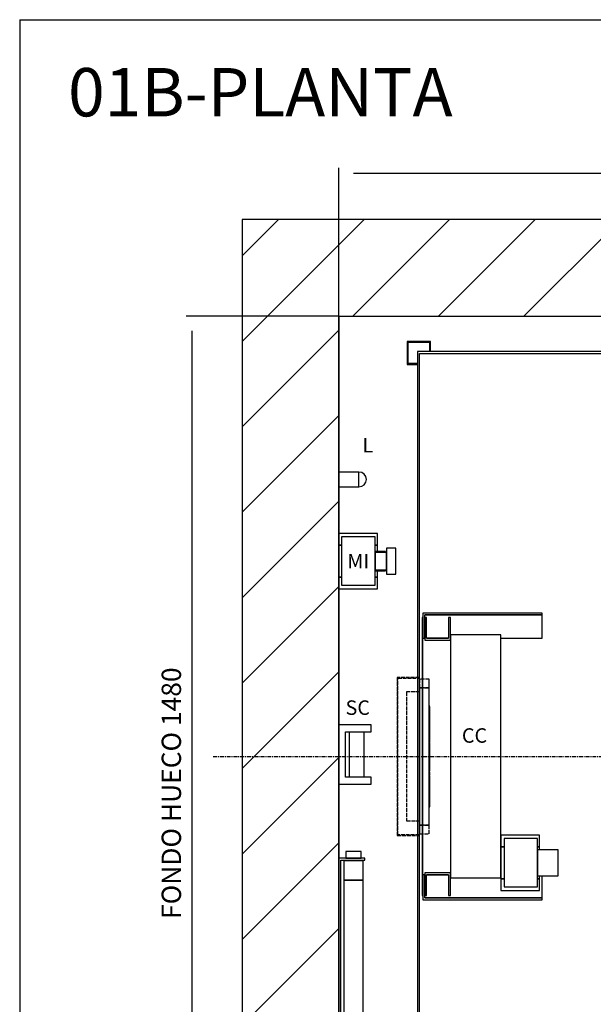
# Model space of a CAD drawing. Extents: x 5 to 2457, y 10 to 287.
# Drawn here: x 320 to 379, y 185 to 287 of the extents above; entities that cross this region are included whole.
import ezdxf

# ---------------------------------------------------------------- set-up
doc = ezdxf.new("R2010")
doc.units = 0
doc.header["$LTSCALE"] = 0.5
doc.header["$MEASUREMENT"] = 0
doc.linetypes.add('ACAD_ISO02W100', pattern=[15, 12, -3])
doc.linetypes.add('ACAD_ISO10W100', pattern=[18.5, 12, -3, 0.5, -3])
doc.layers.get('0').update_dxf_attribs({"linetype": 'CONTINUOUS'})
for name, color, linetype in [('3', 5, 'ACAD_ISO02W100'), ('6', 7, 'CONTINUOUS'), ('7', 6, 'ACAD_ISO10W100'), ('8', 3, 'CONTINUOUS'), ('9', 7, 'CONTINUOUS')]:
    doc.layers.add(name, color=color, linetype=linetype)
doc.styles.add('LD', font='ARIALUNI.TTF')
doc.dimstyles.new('LIFT', dxfattribs={"dimtxt": 2, "dimasz": 1.5, "dimexe": 0.6, "dimexo": 0, "dimgap": 0.5, "dimtad": 1, "dimdec": 0, "dimzin": 0, "dimdsep": 46, "dimtxsty": 'LD', "dimcen": 0, "dimdle": 3.5, "dimclrd": 1, "dimclre": 1, "dimclrt": 5, "dimadec": 0, "dimazin": 0, "dimtfac": 1, "dimtdec": 0, "dimtix": 1, "dimtmove": 1, "dimatfit": 3, "dimfxl": 0, "dimtolj": 1, "dimtzin": 0, "dimarcsym": 0})

# ---------------------------------------------------------------- blocks, each defined once
blk = doc.blocks.new('BORD_MACPUARSA_A4_V')
at = {"layer": '8'}
for q in [(190, 277), (0, 0)]:
    blk.add_line((0, 277), q, dxfattribs=at)
blk = doc.blocks.new('LD_20170307082158_00000036')
blk.add_blockref('BORD_MACPUARSA_A4_V', (0, 0))
blk = doc.blocks.new('LD_20170307082158_00000037')
at = {"style": 'LD'}
blk.add_text('01B-PLANTA', height=5, dxfattribs=at).set_placement((0, 0))
blk = doc.blocks.new('LD_20170307082158_0000003A')
for p, q in [((0, 1630), (-150, 1630)), ((-150, 1630), (-150, -150)), ((1420, 1630), (0, 1630)), ((0, 1480), (0, 1238.2)), ((0, -70), (0, 1480)), ((0, 1480), (1420, 1480)), ((0, 1215.2), (0, 1143)), ((0, 1057), (0, 846)), ((0, 754), (0, 639))]:
    blk.add_line(p, q)
blk = doc.blocks.new('LD_20170307082158_0000003B')
for p, q in [((50, 46), (0, 46)), ((0, 46), (0, -46)), ((50, 46), (0, 46)), ((0, 46), (0, -46)), ((50, 35), (50, 46)), ((50, 35), (50, 46)), ((10, 35), (50, 35)), ((10, -35), (10, 35)), ((10, 35), (50, 35)), ((10, -35), (10, 35)), ((16, 35), (16, -35)), ((16, 35), (16, -35)), ((39, -35), (39, 35)), ((39, -35), (39, 35)), ((50, -35), (10, -35)), ((50, -35), (10, -35)), ((50, -46), (50, -35)), ((50, -46), (50, -35)), ((0, -46), (50, -46)), ((0, -46), (50, -46))]:
    blk.add_line(p, q)
blk = doc.blocks.new('LD_20170307082158_00000043')
at = {"layer": '7'}
blk.add_line((-820, 0), (990, 0), dxfattribs=at)
blk = doc.blocks.new('LD_20170307082158_00000045')
for p, q in [((31, 11.5), (0, 11.5)), ((0, 11.5), (0, -11.5)), ((31, -11.5), (31, 11.5)), ((35.4, 10.6), (31, 11.5)), ((39.1, 8.1), (35.4, 10.6)), ((41.6, 4.4), (39.1, 8.1)), ((42.5, 0), (41.6, 4.4)), ((41.6, -4.4), (42.5, 0)), ((0, -11.5), (31, -11.5)), ((31, -11.5), (35.4, -10.6)), ((35.4, -10.6), (39.1, -8.1)), ((39.1, -8.1), (41.6, -4.4))]:
    blk.add_line(p, q)
blk = doc.blocks.new('LD_20170307082158_00000046')
for p, q in [((-28.6, 189.5), (-29.5, 189.5)), ((-29.5, 189.5), (-29.5, 179)), ((-26, 189.5), (-28.6, 189.5)), ((-22.1, 189.5), (-26, 189.5)), ((-17.5, 189.5), (-22.1, 189.5)), ((-12.9, 189.5), (-17.5, 189.5)), ((-9, 189.5), (-12.9, 189.5)), ((-6.4, 189.5), (-9, 189.5)), ((-5.5, 189.5), (-6.4, 189.5)), ((-5.5, 179), (-5.5, 189.5)), ((-40, 179), (-40, -179)), ((0, 179), (-40, 179)), ((-37, -176), (-37, 176)), ((-37, 176), (0, 176)), ((-2.5, 175), (-32.5, 175)), ((-32.5, 175), (-32.5, 145)), ((-29.5, 179), (-28.6, 179)), ((-28.6, 179), (-26, 179)), ((-26, 179), (-22.1, 179)), ((-22.1, 179), (-17.5, 179)), ((-17.5, 179), (-12.9, 179)), ((-12.9, 179), (-9, 179)), ((-9, 179), (-6.4, 179)), ((-6.4, 179), (-5.5, 179)), ((-2.5, 145), (-2.5, 175)), ((0, 176), (0, 179)), ((-32.5, 145), (-2.5, 145)), ((-2.5, 145), (-32.5, 145)), ((-32.5, 145), (-32.5, -145)), ((-2.5, -145), (-2.5, 145)), ((-2.5, -145), (-32.5, -145)), ((-32.5, -145), (-32.5, -175)), ((-32.5, -145), (-2.5, -145)), ((-2.5, -175), (-2.5, -145)), ((-40, -179), (0, -179)), ((0, -176), (-37, -176)), ((-32.5, -175), (-2.5, -175)), ((-28.6, -179), (-29.5, -179)), ((-29.5, -179), (-29.5, -189.5)), ((-26, -179), (-28.6, -179)), ((-22.1, -179), (-26, -179)), ((-17.5, -179), (-22.1, -179)), ((-12.9, -179), (-17.5, -179)), ((-9, -179), (-12.9, -179)), ((-6.4, -179), (-9, -179)), ((-5.5, -179), (-6.4, -179)), ((-5.5, -189.5), (-5.5, -179)), ((0, -179), (0, -176)), ((-29.5, -189.5), (-28.6, -189.5)), ((-28.6, -189.5), (-26, -189.5)), ((-26, -189.5), (-22.1, -189.5)), ((-22.1, -189.5), (-17.5, -189.5)), ((-17.5, -189.5), (-12.9, -189.5)), ((-12.9, -189.5), (-9, -189.5)), ((-9, -189.5), (-6.4, -189.5)), ((-6.4, -189.5), (-5.5, -189.5))]:
    blk.add_line(p, q)
blk = doc.blocks.new('LD_20170307082158_00000047')
for p, q in [((-503, 628), (-503, -626.5)), ((503, 628), (-503, 628)), ((503, 454), (503, 628)), ((-500, -626.5), (-500, 625)), ((-500, 625), (500, 625)), ((500, 625), (500, 454)), ((500, -454), (500, -625)), ((503, -628), (503, -454)), ((-476.5, -625), (-501.5, -625)), ((-501.5, -625), (-501.5, -628)), ((-476.5, -709), (-476.5, -625)), ((323.5, -625), (323.5, -665)), ((500, -625), (323.5, -625)), ((-503, -626.5), (-500, -626.5)), ((-501.5, -628), (-479.5, -628)), ((-479.5, -628), (-479.5, -732)), ((326.5, -662), (326.5, -628)), ((326.5, -628), (503, -628)), ((-476.5, -663.5), (323.5, -663.5)), ((323.5, -665), (345, -665)), ((345, -662), (326.5, -662)), ((345, -665), (345, -662)), ((-479.5, -732), (-498, -732)), ((-498, -732), (-498, -735)), ((-498, -735), (-478, -735))]:
    blk.add_line(p, q)
blk = doc.blocks.new('LD_20170307082158_00000049')
for p, q in [((-483, 644), (-519, 644)), ((-519, 644), (-519, 608)), ((-517.5, 642.5), (-484.5, 642.5)), ((-517.5, 609.5), (-517.5, 642.5)), ((-484.5, 642.5), (-484.5, 628)), ((-483, 628), (-483, 644)), ((483, 644), (483, 628)), ((519, 644), (483, 644)), ((484.5, 628), (484.5, 642.5)), ((484.5, 642.5), (517.5, 642.5)), ((517.5, 642.5), (517.5, 609.5)), ((519, 608), (519, 644)), ((-519, 608), (-503, 608)), ((-503, 609.5), (-517.5, 609.5)), ((517.5, 609.5), (503, 609.5)), ((503, 608), (519, 608)), ((-519, -608), (-519, -644)), ((-503, -608), (-519, -608)), ((-517.5, -642.5), (-517.5, -609.5)), ((-517.5, -609.5), (-503, -609.5)), ((519, -608), (503, -608)), ((503, -609.5), (517.5, -609.5)), ((517.5, -609.5), (517.5, -642.5)), ((519, -644), (519, -608)), ((-484.5, -628), (-484.5, -642.5)), ((-483, -644), (-483, -628)), ((483, -628), (483, -644)), ((484.5, -642.5), (484.5, -628)), ((-519, -644), (-483, -644)), ((-484.5, -642.5), (-517.5, -642.5)), ((483, -644), (519, -644)), ((517.5, -642.5), (484.5, -642.5))]:
    blk.add_line(p, q)
blk = doc.blocks.new('LD_20170307082158_0000004A')
for p, q in [((5, 215.5), (4, 215.5)), ((4, 215.5), (4, -215.5)), ((5, 222.5), (5, 183.5)), ((190, 222.5), (5, 222.5)), ((5, -215.5), (5, 215.5)), ((190, 219.5), (8, 219.5)), ((8, 183.5), (8, 219.5)), ((8, 219.5), (190, 219.5)), ((11, 215.5), (8, 215.5)), ((8, 215.5), (8, 180.5)), ((11, 183.5), (11, 215.5)), ((48, 215.5), (45, 215.5)), ((45, 215.5), (45, 183.5)), ((48, 180.5), (48, 215.5)), ((190, 219.5), (190, 222.5)), ((190, 183.5), (190, 219.5)), ((5, 183.5), (8, 183.5)), ((45, 183.5), (11, 183.5)), ((11, 183.5), (45, 183.5)), ((126, 188.5), (48, 188.5)), ((48, 188.5), (48, -188.5)), ((126, -188.5), (126, 188.5)), ((126, 183.5), (190, 183.5)), ((8, 180.5), (48, 180.5)), ((186, -122), (126, -122)), ((126, -122), (126, -140)), ((186, -140), (186, -122)), ((183, -127.5), (131, -127.5)), ((131, -127.5), (131, -202.5)), ((183, -202.5), (183, -127.5)), ((126, -140), (131, -140)), ((131, -140), (126, -140)), ((126, -140), (126, -190)), ((183, -140), (186, -140)), ((186, -140), (183, -140)), ((215, -145), (183, -145)), ((183, -145), (183, -146.5)), ((183, -146.5), (183, -150.9)), ((183, -150.9), (183, -157.3)), ((186, -145), (186, -140)), ((215, -146.5), (215, -145)), ((215, -150.9), (215, -146.5)), ((215, -157.3), (215, -150.9)), ((183, -157.3), (183, -165)), ((183, -165), (183, -172.7)), ((215, -165), (215, -157.3)), ((215, -172.7), (215, -165)), ((8, -180.5), (8, -215.5)), ((48, -180.5), (8, -180.5)), ((48, -215.5), (48, -180.5)), ((183, -172.7), (183, -179.1)), ((183, -179.1), (183, -183.5)), ((215, -179.1), (215, -172.7)), ((215, -183.5), (215, -179.1)), ((5, -183.5), (5, -222.5)), ((8, -183.5), (5, -183.5)), ((8, -219.5), (8, -183.5)), ((11, -215.5), (11, -183.5)), ((11, -183.5), (45, -183.5)), ((45, -183.5), (11, -183.5)), ((45, -183.5), (45, -215.5)), ((48, -188.5), (126, -188.5)), ((126, -190), (131, -190)), ((131, -190), (126, -190)), ((126, -190), (126, -208)), ((183, -183.5), (183, -185)), ((183, -185), (215, -185)), ((183, -190), (186, -190)), ((186, -190), (183, -190)), ((186, -190), (186, -185)), ((186, -208), (186, -190)), ((190, -219.5), (190, -185)), ((215, -185), (215, -183.5)), ((126, -208), (186, -208)), ((131, -202.5), (183, -202.5)), ((4, -215.5), (5, -215.5)), ((5, -222.5), (190, -222.5)), ((8, -215.5), (11, -215.5)), ((190, -219.5), (8, -219.5)), ((8, -219.5), (190, -219.5)), ((45, -215.5), (48, -215.5)), ((190, -222.5), (190, -219.5))]:
    blk.add_line(p, q)
blk = doc.blocks.new('LD_20170307082158_0000004B')
at = {"layer": '3'}
for p, q in [((0, 120), (0, -120)), ((15, 120), (0, 120)), ((0, 120), (0, 106.5)), ((15, 120), (0, 120)), ((15, 120), (0, 120)), ((0, 120), (0, 106.5)), ((15, -120), (15, 120)), ((15, 106.5), (15, 120)), ((15, 106.5), (15, 120)), ((0, 100), (-20, 100)), ((-20, 100), (-20, -100)), ((15, 106.5), (0, 106.5)), ((0, 106.5), (0, -106.5)), ((0, 106.5), (0, -106.5)), ((15, 106.5), (0, 106.5)), ((0, 106.5), (15, 106.5)), ((0, 106.5), (15, 106.5)), ((0, -100), (0, 100)), ((15, -106.5), (15, 106.5)), ((15, -106.5), (15, 106.5)), ((16, 78), (15, 78)), ((15, 78), (15, 34)), ((16, 78), (15, 78)), ((15, 78), (15, 34)), ((16, 78), (15, 78)), ((15, 78), (15, 34)), ((16, 78), (15, 78)), ((15, 78), (15, 34)), ((16, 78), (15, 78)), ((15, 78), (15, 34)), ((16, 78), (15, 78)), ((15, 78), (15, 34)), ((16, 78), (15, 78)), ((15, 78), (15, 34)), ((16, 78), (15, 78)), ((15, 78), (15, 34)), ((16, 34), (16, 78)), ((16, 34), (16, 78)), ((16, 34), (16, 78)), ((16, 34), (16, 78)), ((16, 34), (16, 78)), ((16, 34), (16, 78)), ((16, 34), (16, 78)), ((16, 34), (16, 78)), ((16, 74.8), (15, 74.8)), ((15, 74.8), (15, -74.8)), ((16, 74.8), (15, 74.8)), ((15, 74.8), (15, -74.8)), ((16, -74.8), (16, 74.8)), ((16, -74.8), (16, 74.8)), ((16, 59), (15, 59)), ((15, 59), (15, 25)), ((16, 25), (16, 59)), ((15, 34), (16, 34)), ((15, 34), (16, 34)), ((15, 34), (16, 34)), ((15, 34), (16, 34)), ((15, 34), (16, 34)), ((15, 34), (16, 34)), ((15, 34), (16, 34)), ((15, 34), (16, 34)), ((15, 25), (16, 25)), ((16, 22), (15, 22)), ((15, 22), (15, -22)), ((16, 22), (15, 22)), ((15, 22), (15, -22)), ((16, 22), (15, 22)), ((15, 22), (15, -22)), ((16, 22), (15, 22)), ((15, 22), (15, -22)), ((16, 22), (15, 22)), ((15, 22), (15, -22)), ((16, 22), (15, 22)), ((15, 22), (15, -22)), ((16, 22), (15, 22)), ((15, 22), (15, -22)), ((16, 22), (15, 22)), ((15, 22), (15, -22)), ((16, 17), (15, 17)), ((15, 17), (15, -17)), ((16, -22), (16, 22)), ((16, -22), (16, 22)), ((16, -22), (16, 22)), ((16, -22), (16, 22)), ((16, -22), (16, 22)), ((16, -22), (16, 22)), ((16, -22), (16, 22)), ((16, -22), (16, 22)), ((16, -17), (16, 17)), ((16, 14), (15, 14)), ((15, 14), (15, 12.9)), ((15, 12.9), (15, 9.9)), ((15, 9.9), (15, 5.4)), ((15, 5.4), (15, 0)), ((15, 0), (15, -5.4)), ((16, 12.9), (16, 14)), ((16, 9.9), (16, 12.9)), ((16, 5.4), (16, 9.9)), ((16, 0), (16, 5.4)), ((16, -5.4), (16, 0)), ((15, -5.4), (15, -9.9)), ((15, -9.9), (15, -12.9)), ((15, -12.9), (15, -14)), ((15, -14), (16, -14)), ((16, -9.9), (16, -5.4)), ((16, -12.9), (16, -9.9)), ((16, -14), (16, -12.9)), ((15, -17), (16, -17)), ((15, -22), (16, -22)), ((15, -22), (16, -22)), ((15, -22), (16, -22)), ((15, -22), (16, -22)), ((15, -22), (16, -22)), ((15, -22), (16, -22)), ((15, -22), (16, -22)), ((15, -22), (16, -22)), ((16, -25), (15, -25)), ((15, -25), (15, -59)), ((16, -59), (16, -25)), ((16, -34), (15, -34)), ((15, -34), (15, -78)), ((16, -34), (15, -34)), ((15, -34), (15, -78)), ((16, -34), (15, -34)), ((15, -34), (15, -78)), ((16, -34), (15, -34)), ((15, -34), (15, -78)), ((16, -34), (15, -34)), ((15, -34), (15, -78)), ((16, -34), (15, -34)), ((15, -34), (15, -78)), ((16, -34), (15, -34)), ((15, -34), (15, -78)), ((16, -34), (15, -34)), ((15, -34), (15, -78)), ((16, -78), (16, -34)), ((16, -78), (16, -34)), ((16, -78), (16, -34)), ((16, -78), (16, -34)), ((16, -78), (16, -34)), ((16, -78), (16, -34)), ((16, -78), (16, -34)), ((16, -78), (16, -34)), ((15, -59), (16, -59)), ((15, -74.8), (16, -74.8)), ((15, -74.8), (16, -74.8)), ((15, -78), (16, -78)), ((15, -78), (16, -78)), ((15, -78), (16, -78)), ((15, -78), (16, -78)), ((15, -78), (16, -78)), ((15, -78), (16, -78)), ((15, -78), (16, -78)), ((15, -78), (16, -78)), ((-20, -100), (0, -100)), ((0, -106.5), (15, -106.5)), ((0, -106.5), (0, -120)), ((15, -106.5), (0, -106.5)), ((0, -106.5), (15, -106.5)), ((15, -106.5), (0, -106.5)), ((0, -106.5), (0, -120)), ((15, -120), (15, -106.5)), ((15, -120), (15, -106.5)), ((0, -120), (15, -120)), ((0, -120), (15, -120)), ((0, -120), (15, -120))]:
    blk.add_line(p, q, dxfattribs=at)
blk = doc.blocks.new('LD_20170307082158_0000004C')
at = {"layer": '3'}
for p, q in [((-34.5, 122.5), (-34.5, -122.5)), ((-0.5, 122.5), (-34.5, 122.5)), ((-0.5, 121.5), (-0.5, 122.5)), ((-33.5, -121.5), (-33.5, 121.5)), ((-33.5, 121.5), (-0.5, 121.5)), ((-0.5, -121.5), (-33.5, -121.5)), ((-0.5, -122.5), (-0.5, -121.5)), ((-34.5, -122.5), (-0.5, -122.5))]:
    blk.add_line(p, q, dxfattribs=at)
blk = doc.blocks.new('LD_20170307082158_0000005F')
for p, q in [((0, 43), (0, 25)), ((60, 43), (0, 43)), ((0, 43), (0, 25)), ((60, 43), (0, 43)), ((4, 37.5), (4, -37.5)), ((56, 37.5), (4, 37.5)), ((4, 37.5), (4, -37.5)), ((56, 37.5), (4, 37.5)), ((56, -37.5), (56, 37.5)), ((56, -37.5), (56, 37.5)), ((60, 25), (60, 43)), ((60, 25), (60, 43)), ((0, 25), (0, -25)), ((4, 25), (0, 25)), ((0, 25), (4, 25)), ((0, 25), (0, -25)), ((4, 25), (0, 25)), ((0, 25), (4, 25)), ((60, 25), (56, 25)), ((56, 25), (60, 25)), ((60, 25), (56, 25)), ((56, 25), (60, 25)), ((60, 15), (60, 25)), ((60, 15), (60, 25)), ((74, 20), (74, 18.5)), ((88, 20), (74, 20)), ((74, 20), (74, 18.5)), ((88, 20), (74, 20)), ((74, 18.5), (74, 14.1)), ((74, 18.5), (74, 14.1)), ((88, 18.5), (88, 20)), ((88, 18.5), (88, 20)), ((88, 14.1), (88, 18.5)), ((88, 14.1), (88, 18.5)), ((56, 15), (56, 13.9)), ((72, 15), (56, 15)), ((56, 15), (56, 13.9)), ((72, 15), (56, 15)), ((56, 13.9), (56, 13.5)), ((56, 13.9), (56, 13.5)), ((56, 13.5), (56, 12.5)), ((74, 13.5), (56, 13.5)), ((56, 13.5), (56, 12.5)), ((74, 13.5), (56, 13.5)), ((56, 12.5), (56, 9.5)), ((56, 12.5), (56, 9.5)), ((56, 9.5), (56, 5.2)), ((56, 9.5), (56, 5.2)), ((56, 5.2), (56, 0)), ((56, 5.2), (56, 0)), ((56, 0), (56, -5.2)), ((56, 0), (56, -5.2)), ((72, 13.9), (72, 15)), ((72, 13.9), (72, 15)), ((72, 13.5), (72, 13.9)), ((72, 13.5), (72, 13.9)), ((74, 14.1), (74, 7.7)), ((74, 14.1), (74, 7.7)), ((74, 12.5), (74, 13.5)), ((74, 12.5), (74, 13.5)), ((74, 9.5), (74, 12.5)), ((74, 9.5), (74, 12.5)), ((74, 5.2), (74, 9.5)), ((74, 5.2), (74, 9.5)), ((74, 7.7), (74, 0)), ((74, 7.7), (74, 0)), ((74, 0), (74, 5.2)), ((74, 0), (74, 5.2)), ((74, -5.2), (74, 0)), ((74, 0), (74, -7.7)), ((74, -5.2), (74, 0)), ((74, 0), (74, -7.7)), ((88, 7.7), (88, 14.1)), ((88, 7.7), (88, 14.1)), ((88, 0), (88, 7.7)), ((88, 0), (88, 7.7)), ((88, -7.7), (88, 0)), ((88, -7.7), (88, 0)), ((56, -5.2), (56, -9.5)), ((56, -5.2), (56, -9.5)), ((56, -9.5), (56, -12.5)), ((56, -9.5), (56, -12.5)), ((56, -12.5), (56, -13.5)), ((56, -12.5), (56, -13.5)), ((56, -13.5), (74, -13.5)), ((56, -13.5), (56, -13.9)), ((56, -13.5), (74, -13.5)), ((56, -13.5), (56, -13.9)), ((56, -13.9), (56, -15)), ((56, -13.9), (56, -15)), ((56, -15), (72, -15)), ((56, -15), (72, -15)), ((60, -25), (60, -15)), ((60, -25), (60, -15)), ((72, -13.9), (72, -13.5)), ((72, -13.9), (72, -13.5)), ((72, -15), (72, -13.9)), ((72, -15), (72, -13.9)), ((74, -9.5), (74, -5.2)), ((74, -9.5), (74, -5.2)), ((74, -7.7), (74, -14.1)), ((74, -7.7), (74, -14.1)), ((74, -12.5), (74, -9.5)), ((74, -12.5), (74, -9.5)), ((74, -13.5), (74, -12.5)), ((74, -13.5), (74, -12.5)), ((74, -14.1), (74, -18.5)), ((74, -14.1), (74, -18.5)), ((88, -14.1), (88, -7.7)), ((88, -14.1), (88, -7.7)), ((88, -18.5), (88, -14.1)), ((88, -18.5), (88, -14.1)), ((0, -25), (0, -43)), ((4, -25), (0, -25)), ((0, -25), (4, -25)), ((0, -25), (0, -43)), ((4, -25), (0, -25)), ((0, -25), (4, -25)), ((60, -25), (56, -25)), ((56, -25), (60, -25)), ((60, -25), (56, -25)), ((56, -25), (60, -25)), ((60, -43), (60, -25)), ((60, -43), (60, -25)), ((74, -18.5), (74, -20)), ((74, -18.5), (74, -20)), ((74, -20), (88, -20)), ((74, -20), (88, -20)), ((88, -20), (88, -18.5)), ((88, -20), (88, -18.5)), ((0, -43), (60, -43)), ((0, -43), (60, -43)), ((4, -37.5), (56, -37.5)), ((4, -37.5), (56, -37.5))]:
    blk.add_line(p, q)
blk = doc.blocks.new('*D232')
at = {"layer": '9', "color": 1}
for p, q in [((353, 256.33), (353, 271.68)), ((446.17, 271.08), (354.5, 271.08)), ((447.67, 256.33), (447.67, 271.68))]:
    blk.add_line(p, q, dxfattribs=at)
for p in [(353, 256.34), (447.67, 256.34)]:
    blk.add_point(p, dxfattribs=at)
for points in [[(353, 271.08), (354.5, 271.33), (354.5, 270.83), (353, 271.08)], [(447.67, 271.08), (446.17, 270.83), (446.17, 271.33), (447.67, 271.08)]]:
    blk.add_solid(points, dxfattribs=at)
at = {"layer": '9', "color": 5, "insert": (400.33, 271.58), "char_height": 2, "attachment_point": 8, "style": 'LD'}
blk.add_mtext('ANCHO HUECO 1420', dxfattribs=at)
blk = doc.blocks.new('*D233')
at = {"layer": '9', "color": 1}
for p, q in [((353, 256.33), (337.2, 256.33)), ((337.8, 254.83), (337.8, 159.17)), ((353, 157.67), (337.2, 157.67))]:
    blk.add_line(p, q, dxfattribs=at)
for p in [(352.99, 256.33), (352.99, 157.67)]:
    blk.add_point(p, dxfattribs=at)
for points in [[(337.8, 256.33), (338.05, 254.83), (337.55, 254.83), (337.8, 256.33)], [(337.8, 157.67), (337.55, 159.17), (338.05, 159.17), (337.8, 157.67)]]:
    blk.add_solid(points, dxfattribs=at)
at = {"layer": '9', "color": 5, "insert": (337.3, 207), "char_height": 2, "attachment_point": 8, "rotation": 90, "style": 'LD'}
blk.add_mtext('FONDO HUECO 1480', dxfattribs=at)
blk = doc.blocks.new('LD_20170307082158_00000070')
at = {"layer": '8'}
for p, q in [((-150, 1441), (39, 1630)), ((-150, 1573.6), (-93.6, 1630)), ((21.6, 1480), (171.6, 1630)), ((154.2, 1480), (304.2, 1630)), ((286.8, 1480), (436.8, 1630)), ((-150, 1308.4), (0, 1458.4)), ((-150, 1175.8), (0, 1325.8)), ((-150, 1043.2), (0, 1193.2)), ((-150, 910.7), (0, 1060.7)), ((-150, 778.1), (0, 928.1)), ((-150, 645.5), (0, 795.5)), ((-150, 512.9), (0, 662.9)), ((-150, 380.3), (0, 530.3))]:
    blk.add_line(p, q, dxfattribs=at)

msp = doc.modelspace()

# ---------------------------------------------------------------- block references
at = {"layer": '6'}
for name, p in [('LD_20170307082158_00000036', (320, 10)), ('LD_20170307082158_00000037', (325, 277))]:
    msp.add_blockref(name, p, dxfattribs=at)
at = {"layer": '6', "xscale": 0.06666666666666667, "yscale": 0.06666666666666667, "zscale": 0.06666666666666667}
for name, p in [('LD_20170307082158_00000043', (394.667, 210.8)), ('LD_20170307082158_0000003A', (353, 157.667)), ('LD_20170307082158_00000070', (353, 157.667)), ('LD_20170307082158_00000049', (394.667, 210.8)), ('LD_20170307082158_00000047', (394.667, 210.8)), ('LD_20170307082158_00000045', (353, 239.446)), ('LD_20170307082158_0000005F', (353, 231)), ('LD_20170307082158_0000004A', (361.333, 210.8)), ('LD_20170307082158_0000004C', (361.333, 210.8)), ('LD_20170307082158_0000004B', (361.333, 210.8)), ('LD_20170307082158_0000003B', (353, 211)), ('LD_20170307082158_00000046', (355.667, 188.333))]:
    msp.add_blockref(name, p, dxfattribs=at)

# ---------------------------------------------------------------- texts
at = {"char_height": 1.5, "style": 'LD'}
for s, insert, attachment_point in [('\\fArial Unicode MS|b0|i0|u0;\\C256;L', (355.99, 242.992), 5), ('\\fArial Unicode MS|b0|i0|u0;\\C256;MI', (355, 231), 5), ('\\fArial Unicode MS|b1|i0|u0;\\C256;SC', (354.945, 215.848), 5), ('\\fArial Unicode MS|b0|i0|u0;\\C256;CC', (365.712, 212.967), 4)]:
    msp.add_mtext(s, dxfattribs=dict(at, insert=insert, attachment_point=attachment_point))

# ---------------------------------------------------------------- dimensions: what is measured, and where the dimension line sits
at = {"layer": '9'}
dim = msp.add_linear_dim(base=(400.333, 271.076), p1=(353, 256.333), p2=(447.667, 256.333), text='ANCHO HUECO <>', dimstyle='LIFT', override={"dimscale": 1, "dimlfac": 15, "dimtix": 1}, dxfattribs=at)
dim.commit()
dim.dimension.update_dxf_attribs({"geometry": '*D232', "text_midpoint": (400.333, 271.076)})
dim = msp.add_linear_dim(base=(337.801, 207), p1=(353, 157.667), p2=(353, 256.333), angle=90, text='FONDO HUECO <>', dimstyle='LIFT', override={"dimscale": 1, "dimlfac": 15, "dimtix": 1}, dxfattribs=at)
dim.commit()
dim.dimension.update_dxf_attribs({"geometry": '*D233', "text_midpoint": (337.801, 207)})

doc.saveas('drawing.dxf')
